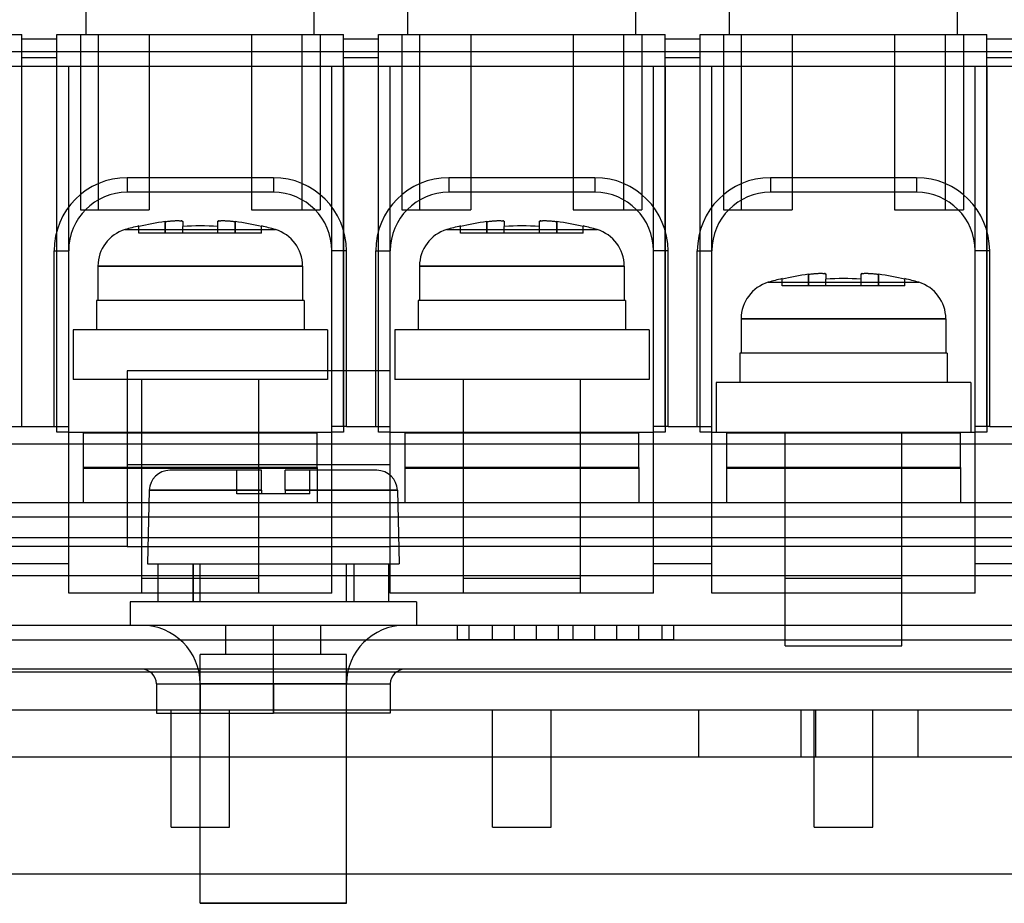
# Model space of a CAD drawing. Units: millimetres. Extents: x -70 to 70, y 0 to 151.
# Drawn here: x -46 to -12, y 68 to 98 of the extents above; entities that cross this region are included whole.
import ezdxf

# ---------------------------------------------------------------- set-up
doc = ezdxf.new("R2010")
doc.units = ezdxf.units.MM
doc.layers.add('MAIN-1', color=7, linetype='Continuous')
doc.layers.add('MAIN-2', color=7, linetype='Continuous')

msp = doc.modelspace()

# ---------------------------------------------------------------- linework, layer by layer
at = {"layer": 'MAIN-1'}
for p, q in [((-37, 92.8), (-42, 92.8)), ((-42, 92.8), (-42, 92.3)), ((-37, 92.8), (-37, 92.3)), ((-26, 92.8), (-31, 92.8)), ((-31, 92.8), (-31, 92.3)), ((-26, 92.8), (-26, 92.3)), ((-15, 92.8), (-20, 92.8)), ((-20, 92.8), (-20, 92.3)), ((-15, 92.8), (-15, 92.3)), ((-37, 92.3), (-42, 92.3)), ((-41.25, 92.3), (-41.25, 91.7)), ((-37.75, 92.3), (-37.75, 91.7)), ((-26, 92.3), (-31, 92.3)), ((-30.25, 92.3), (-30.25, 91.7)), ((-26.75, 92.3), (-26.75, 91.7)), ((-15, 92.3), (-20, 92.3)), ((-19.25, 92.3), (-19.25, 91.7)), ((-15.75, 92.3), (-15.75, 91.7)), ((-43.428, 91.7), (-41.25, 91.7)), ((-37.75, 91.7), (-35.572, 91.7)), ((-32.428, 91.7), (-30.25, 91.7)), ((-26.75, 91.7), (-24.572, 91.7)), ((-21.428, 91.7), (-19.25, 91.7)), ((-15.75, 91.7), (-13.572, 91.7)), ((-40.7, 91.299), (-40.67, 91.303)), ((-40.67, 91.303), (-40.64, 91.307)), ((-40.64, 91.307), (-40.611, 91.311)), ((-40.611, 91.311), (-40.583, 91.314)), ((-40.583, 91.314), (-40.556, 91.317)), ((-40.556, 91.317), (-40.529, 91.319)), ((-40.529, 91.319), (-40.504, 91.321)), ((-40.504, 91.321), (-40.479, 91.323)), ((-40.479, 91.323), (-40.455, 91.325)), ((-40.455, 91.325), (-40.432, 91.327)), ((-40.432, 91.327), (-40.41, 91.328)), ((-40.41, 91.328), (-40.387, 91.33)), ((-40.387, 91.33), (-40.365, 91.331)), ((-40.365, 91.331), (-40.343, 91.332)), ((-40.343, 91.332), (-40.322, 91.332)), ((-40.322, 91.332), (-40.302, 91.333)), ((-40.302, 91.333), (-40.282, 91.333)), ((-40.282, 91.333), (-40.263, 91.333)), ((-40.263, 91.333), (-40.245, 91.333)), ((-40.245, 91.333), (-40.228, 91.332)), ((-40.228, 91.332), (-40.212, 91.331)), ((-40.212, 91.331), (-40.197, 91.33)), ((-40.197, 91.33), (-40.183, 91.329)), ((-40.183, 91.329), (-40.17, 91.328)), ((-40.17, 91.328), (-40.158, 91.326)), ((-40.158, 91.326), (-40.148, 91.325)), ((-40.141, 91.323), (-40.149, 91.325)), ((-40.148, 91.325), (-40.138, 91.323)), ((-40.134, 91.322), (-40.141, 91.323)), ((-40.138, 91.323), (-40.129, 91.32)), ((-40.127, 91.32), (-40.134, 91.322)), ((-40.129, 91.32), (-40.122, 91.318)), ((-40.122, 91.318), (-40.127, 91.32)), ((-40.122, 91.318), (-40.115, 91.315)), ((-40.117, 91.316), (-40.122, 91.318)), ((-40.112, 91.314), (-40.117, 91.316)), ((-40.115, 91.315), (-40.11, 91.313)), ((-40.11, 91.313), (-40.105, 91.31)), ((-40.105, 91.31), (-40.102, 91.306)), ((-40.102, 91.306), (-40.101, 91.303)), ((-40.101, 91.303), (-40.1, 91.299)), ((-40.1, 91.299), (-40.1, 91.131)), ((-38.899, 91.304), (-38.9, 91.299)), ((-38.9, 91.299), (-38.899, 91.303)), ((-38.9, 91.131), (-38.9, 91.299)), ((-38.895, 91.309), (-38.899, 91.304)), ((-38.899, 91.303), (-38.897, 91.307)), ((-38.897, 91.307), (-38.894, 91.31)), ((-38.889, 91.313), (-38.895, 91.309)), ((-38.894, 91.31), (-38.889, 91.313)), ((-38.881, 91.317), (-38.889, 91.313)), ((-38.889, 91.313), (-38.884, 91.316)), ((-38.884, 91.316), (-38.876, 91.319)), ((-38.871, 91.32), (-38.881, 91.317)), ((-38.876, 91.319), (-38.868, 91.321)), ((-38.858, 91.323), (-38.871, 91.32)), ((-38.868, 91.321), (-38.86, 91.323)), ((-38.86, 91.323), (-38.85, 91.325)), ((-38.85, 91.325), (-38.839, 91.327)), ((-38.839, 91.327), (-38.827, 91.328)), ((-38.827, 91.328), (-38.814, 91.33)), ((-38.814, 91.33), (-38.799, 91.331)), ((-38.799, 91.331), (-38.783, 91.332)), ((-38.783, 91.332), (-38.767, 91.332)), ((-38.767, 91.332), (-38.749, 91.333)), ((-38.749, 91.333), (-38.731, 91.333)), ((-38.731, 91.333), (-38.712, 91.333)), ((-38.712, 91.333), (-38.693, 91.333)), ((-38.693, 91.333), (-38.672, 91.332)), ((-38.672, 91.332), (-38.651, 91.331)), ((-38.651, 91.331), (-38.629, 91.33)), ((-38.629, 91.33), (-38.607, 91.329)), ((-38.607, 91.329), (-38.585, 91.328)), ((-38.585, 91.328), (-38.562, 91.327)), ((-38.562, 91.327), (-38.54, 91.325)), ((-38.54, 91.325), (-38.517, 91.323)), ((-38.517, 91.323), (-38.493, 91.321)), ((-38.493, 91.321), (-38.468, 91.319)), ((-38.468, 91.319), (-38.442, 91.316)), ((-38.442, 91.316), (-38.415, 91.313)), ((-38.415, 91.313), (-38.387, 91.31)), ((-38.387, 91.31), (-38.359, 91.307)), ((-38.359, 91.307), (-38.33, 91.303)), ((-38.33, 91.303), (-38.3, 91.299)), ((-29.7, 91.299), (-29.67, 91.303)), ((-29.67, 91.303), (-29.64, 91.307)), ((-29.64, 91.307), (-29.611, 91.311)), ((-29.611, 91.311), (-29.583, 91.314)), ((-29.583, 91.314), (-29.556, 91.317)), ((-29.556, 91.317), (-29.529, 91.319)), ((-29.529, 91.319), (-29.504, 91.321)), ((-29.504, 91.321), (-29.479, 91.323)), ((-29.479, 91.323), (-29.455, 91.325)), ((-29.455, 91.325), (-29.432, 91.327)), ((-29.432, 91.327), (-29.41, 91.328)), ((-29.41, 91.328), (-29.387, 91.33)), ((-29.387, 91.33), (-29.365, 91.331)), ((-29.365, 91.331), (-29.343, 91.332)), ((-29.343, 91.332), (-29.322, 91.332)), ((-29.322, 91.332), (-29.302, 91.333)), ((-29.302, 91.333), (-29.282, 91.333)), ((-29.282, 91.333), (-29.263, 91.333)), ((-29.263, 91.333), (-29.245, 91.333)), ((-29.245, 91.333), (-29.228, 91.332)), ((-29.228, 91.332), (-29.212, 91.331)), ((-29.212, 91.331), (-29.197, 91.33)), ((-29.197, 91.33), (-29.183, 91.329)), ((-29.183, 91.329), (-29.17, 91.328)), ((-29.17, 91.328), (-29.158, 91.326)), ((-29.158, 91.326), (-29.148, 91.325)), ((-29.141, 91.323), (-29.149, 91.325)), ((-29.148, 91.325), (-29.138, 91.323)), ((-29.134, 91.322), (-29.141, 91.323)), ((-29.138, 91.323), (-29.129, 91.32)), ((-29.127, 91.32), (-29.134, 91.322)), ((-29.129, 91.32), (-29.122, 91.318)), ((-29.122, 91.318), (-29.127, 91.32)), ((-29.122, 91.318), (-29.115, 91.315)), ((-29.117, 91.316), (-29.122, 91.318)), ((-29.112, 91.314), (-29.117, 91.316)), ((-29.115, 91.315), (-29.11, 91.313)), ((-29.11, 91.313), (-29.105, 91.31)), ((-29.105, 91.31), (-29.102, 91.306)), ((-29.102, 91.306), (-29.101, 91.303)), ((-29.101, 91.303), (-29.1, 91.299)), ((-29.1, 91.299), (-29.1, 91.131)), ((-27.899, 91.304), (-27.9, 91.299)), ((-27.9, 91.299), (-27.899, 91.303)), ((-27.9, 91.131), (-27.9, 91.299)), ((-27.895, 91.309), (-27.899, 91.304)), ((-27.899, 91.303), (-27.897, 91.307)), ((-27.897, 91.307), (-27.894, 91.31)), ((-27.889, 91.313), (-27.895, 91.309)), ((-27.894, 91.31), (-27.889, 91.313)), ((-27.881, 91.317), (-27.889, 91.313)), ((-27.889, 91.313), (-27.884, 91.316)), ((-27.884, 91.316), (-27.876, 91.319)), ((-27.871, 91.32), (-27.881, 91.317)), ((-27.876, 91.319), (-27.868, 91.321)), ((-27.858, 91.323), (-27.871, 91.32)), ((-27.868, 91.321), (-27.86, 91.323)), ((-27.86, 91.323), (-27.85, 91.325)), ((-27.85, 91.325), (-27.839, 91.327)), ((-27.839, 91.327), (-27.827, 91.328)), ((-27.827, 91.328), (-27.814, 91.33)), ((-27.814, 91.33), (-27.799, 91.331)), ((-27.799, 91.331), (-27.783, 91.332)), ((-27.783, 91.332), (-27.767, 91.332)), ((-27.767, 91.332), (-27.749, 91.333)), ((-27.749, 91.333), (-27.731, 91.333)), ((-27.731, 91.333), (-27.712, 91.333)), ((-27.712, 91.333), (-27.693, 91.333)), ((-27.693, 91.333), (-27.672, 91.332)), ((-27.672, 91.332), (-27.651, 91.331)), ((-27.651, 91.331), (-27.629, 91.33)), ((-27.629, 91.33), (-27.607, 91.329)), ((-27.607, 91.329), (-27.585, 91.328)), ((-27.585, 91.328), (-27.562, 91.327)), ((-27.562, 91.327), (-27.54, 91.325)), ((-27.54, 91.325), (-27.517, 91.323)), ((-27.517, 91.323), (-27.493, 91.321)), ((-27.493, 91.321), (-27.468, 91.319)), ((-27.468, 91.319), (-27.442, 91.316)), ((-27.442, 91.316), (-27.415, 91.313)), ((-27.415, 91.313), (-27.387, 91.31)), ((-27.387, 91.31), (-27.359, 91.307)), ((-27.359, 91.307), (-27.33, 91.303)), ((-27.33, 91.303), (-27.3, 91.299)), ((-42.071, 91.025), (-36.929, 91.025)), ((-41.6, 91.131), (-41.6, 91.152)), ((-37.4, 91.152), (-37.4, 91.131)), ((-31.071, 91.025), (-25.929, 91.025)), ((-30.6, 91.131), (-30.6, 91.152)), ((-26.4, 91.152), (-26.4, 91.131)), ((-44.5, 84.3), (-44.5, 90.3)), ((-44.5, 90.3), (-44, 90.3)), ((-44, 84.3), (-44, 90.3)), ((-35, 84.3), (-35, 90.3)), ((-34.5, 90.3), (-35, 90.3)), ((-34.5, 84.3), (-34.5, 90.3)), ((-33.5, 84.3), (-33.5, 90.3)), ((-33.5, 90.3), (-33, 90.3)), ((-33, 84.3), (-33, 90.3)), ((-23.5, 90.3), (-24, 90.3)), ((-24, 84.3), (-24, 90.3)), ((-23.5, 84.3), (-23.5, 90.3)), ((-22.5, 84.3), (-22.5, 90.3)), ((-22.5, 90.3), (-22, 90.3)), ((-22, 84.3), (-22, 90.3)), ((-12.5, 90.3), (-13, 90.3)), ((-13, 84.3), (-13, 90.3)), ((-12.5, 84.3), (-12.5, 90.3)), ((-36, 89.779), (-43, 89.779)), ((-43, 89.779), (-43, 88.6)), ((-36, 89.779), (-36, 88.6)), ((-25, 89.779), (-32, 89.779)), ((-32, 89.779), (-32, 88.6)), ((-25, 89.779), (-25, 88.6)), ((-19.6, 89.331), (-19.6, 89.352)), ((-18.7, 89.499), (-18.67, 89.503)), ((-18.67, 89.503), (-18.64, 89.507)), ((-18.64, 89.507), (-18.611, 89.511)), ((-18.611, 89.511), (-18.583, 89.514)), ((-18.583, 89.514), (-18.556, 89.517)), ((-18.556, 89.517), (-18.529, 89.519)), ((-18.529, 89.519), (-18.504, 89.521)), ((-18.504, 89.521), (-18.479, 89.523)), ((-18.479, 89.523), (-18.455, 89.525)), ((-18.455, 89.525), (-18.432, 89.527)), ((-18.432, 89.527), (-18.41, 89.528)), ((-18.41, 89.528), (-18.387, 89.53)), ((-18.387, 89.53), (-18.365, 89.531)), ((-18.365, 89.531), (-18.343, 89.532)), ((-18.343, 89.532), (-18.322, 89.532)), ((-18.322, 89.532), (-18.302, 89.533)), ((-18.302, 89.533), (-18.282, 89.533)), ((-18.282, 89.533), (-18.263, 89.533)), ((-18.263, 89.533), (-18.245, 89.533)), ((-18.245, 89.533), (-18.228, 89.532)), ((-18.228, 89.532), (-18.212, 89.531)), ((-18.212, 89.531), (-18.197, 89.53)), ((-18.197, 89.53), (-18.183, 89.529)), ((-18.183, 89.529), (-18.17, 89.528)), ((-18.17, 89.528), (-18.158, 89.526)), ((-18.158, 89.526), (-18.148, 89.525)), ((-18.141, 89.523), (-18.149, 89.525)), ((-18.148, 89.525), (-18.138, 89.523)), ((-18.134, 89.522), (-18.141, 89.523)), ((-18.138, 89.523), (-18.129, 89.52)), ((-18.127, 89.52), (-18.134, 89.522)), ((-18.129, 89.52), (-18.122, 89.518)), ((-18.122, 89.518), (-18.127, 89.52)), ((-18.122, 89.518), (-18.115, 89.515)), ((-18.117, 89.516), (-18.122, 89.518)), ((-18.112, 89.514), (-18.117, 89.516)), ((-18.115, 89.515), (-18.11, 89.513)), ((-18.11, 89.513), (-18.105, 89.51)), ((-18.105, 89.51), (-18.102, 89.506)), ((-18.102, 89.506), (-18.101, 89.503)), ((-18.101, 89.503), (-18.1, 89.499)), ((-18.1, 89.499), (-18.1, 89.331)), ((-16.899, 89.504), (-16.9, 89.499)), ((-16.9, 89.499), (-16.899, 89.503)), ((-16.9, 89.331), (-16.9, 89.499)), ((-16.895, 89.509), (-16.899, 89.504)), ((-16.899, 89.503), (-16.897, 89.507)), ((-16.897, 89.507), (-16.894, 89.51)), ((-16.889, 89.513), (-16.895, 89.509)), ((-16.894, 89.51), (-16.889, 89.513)), ((-16.881, 89.517), (-16.889, 89.513)), ((-16.889, 89.513), (-16.884, 89.516)), ((-16.884, 89.516), (-16.876, 89.519)), ((-16.871, 89.52), (-16.881, 89.517)), ((-16.876, 89.519), (-16.868, 89.521)), ((-16.858, 89.523), (-16.871, 89.52)), ((-16.868, 89.521), (-16.86, 89.523)), ((-16.86, 89.523), (-16.85, 89.525)), ((-16.85, 89.525), (-16.839, 89.527)), ((-16.839, 89.527), (-16.827, 89.528)), ((-16.827, 89.528), (-16.814, 89.53)), ((-16.814, 89.53), (-16.799, 89.531)), ((-16.799, 89.531), (-16.783, 89.532)), ((-16.783, 89.532), (-16.767, 89.532)), ((-16.767, 89.532), (-16.749, 89.533)), ((-16.749, 89.533), (-16.731, 89.533)), ((-16.731, 89.533), (-16.712, 89.533)), ((-16.712, 89.533), (-16.693, 89.533)), ((-16.693, 89.533), (-16.672, 89.532)), ((-16.672, 89.532), (-16.651, 89.531)), ((-16.651, 89.531), (-16.629, 89.53)), ((-16.629, 89.53), (-16.607, 89.529)), ((-16.607, 89.529), (-16.585, 89.528)), ((-16.585, 89.528), (-16.562, 89.527)), ((-16.562, 89.527), (-16.54, 89.525)), ((-16.54, 89.525), (-16.517, 89.523)), ((-16.517, 89.523), (-16.493, 89.521)), ((-16.493, 89.521), (-16.468, 89.519)), ((-16.468, 89.519), (-16.442, 89.516)), ((-16.442, 89.516), (-16.415, 89.513)), ((-16.415, 89.513), (-16.387, 89.51)), ((-16.387, 89.51), (-16.359, 89.507)), ((-16.359, 89.507), (-16.33, 89.503)), ((-16.33, 89.503), (-16.3, 89.499)), ((-15.4, 89.352), (-15.4, 89.331)), ((-20.071, 89.225), (-14.929, 89.225)), ((-43.05, 88.6), (-43.05, 87.6)), ((-35.95, 88.6), (-43.05, 88.6)), ((-35.95, 88.6), (-35.95, 87.6)), ((-32.05, 88.6), (-32.05, 87.6)), ((-24.95, 88.6), (-32.05, 88.6)), ((-24.95, 88.6), (-24.95, 87.6)), ((-14, 87.979), (-21, 87.979)), ((-21, 87.979), (-21, 86.8)), ((-14, 87.979), (-14, 86.8)), ((-43.85, 87.6), (-43.85, 85.9)), ((-35.15, 87.6), (-43.85, 87.6)), ((-35.15, 87.6), (-35.15, 85.9)), ((-32.85, 87.6), (-32.85, 85.9)), ((-24.15, 87.6), (-32.85, 87.6)), ((-24.15, 87.6), (-24.15, 85.9)), ((-21.05, 86.8), (-21.05, 85.8)), ((-13.95, 86.8), (-21.05, 86.8)), ((-13.95, 86.8), (-13.95, 85.8)), ((-35.15, 85.9), (-43.85, 85.9)), ((-41.5, 84.1), (-41.5, 85.9)), ((-37.5, 84.1), (-37.5, 85.9)), ((-24.15, 85.9), (-32.85, 85.9)), ((-30.5, 84.1), (-30.5, 85.9)), ((-26.5, 84.1), (-26.5, 85.9)), ((-21.85, 85.8), (-21.85, 84.1)), ((-13.15, 85.8), (-21.85, 85.8)), ((-13.15, 85.8), (-13.15, 84.1)), ((-53.5, 84.3), (-44.5, 84.3)), ((-44.5, 84.3), (-44, 84.3)), ((-44, 83.7), (-44, 84.3)), ((-35, 83.7), (-35, 84.3)), ((-34.5, 84.3), (-35, 84.3)), ((-34.5, 84.3), (-33.5, 84.3)), ((-33.5, 84.3), (-33, 84.3)), ((-33, 83.7), (-33, 84.3)), ((-24, 83.7), (-24, 84.3)), ((-23.5, 84.3), (-24, 84.3)), ((-23.5, 84.3), (-22.5, 84.3)), ((-22.5, 84.3), (-22, 84.3)), ((-22, 83.7), (-22, 84.3)), ((-13, 83.7), (-13, 84.3)), ((-12.5, 84.3), (-13, 84.3)), ((-12.5, 84.3), (-11.5, 84.3)), ((-44, 84.1), (-35, 84.1)), ((-35.5, 84.065), (-43.5, 84.065)), ((-43.5, 84.065), (-43.5, 83.7)), ((-35.5, 83.7), (-35.5, 84.065)), ((-33, 84.1), (-24, 84.1)), ((-24.5, 84.065), (-32.5, 84.065)), ((-32.5, 84.065), (-32.5, 83.7)), ((-24.5, 83.7), (-24.5, 84.065)), ((-22, 84.1), (-13, 84.1)), ((-13.5, 84.065), (-21.5, 84.065)), ((-21.5, 84.065), (-21.5, 83.7)), ((-13.5, 83.7), (-13.5, 84.065)), ((-53.5, 83.7), (53.5, 83.7)), ((-37.4, 82.8), (-40.543, 82.8)), ((-37.4, 82.799), (-37.4, 82.8)), ((-37.4, 82.797), (-37.4, 82.799)), ((-37.4, 82.794), (-37.4, 82.797)), ((-37.4, 82.789), (-37.4, 82.794)), ((-37.4, 82.783), (-37.4, 82.789)), ((-37.4, 82.775), (-37.4, 82.783)), ((-37.4, 82.766), (-37.4, 82.775)), ((-37.4, 82.756), (-37.4, 82.766)), ((-37.4, 82.745), (-37.4, 82.756)), ((-37.4, 82.732), (-37.4, 82.745)), ((-37.4, 82.718), (-37.4, 82.732)), ((-37.4, 82.703), (-37.4, 82.718)), ((-37.4, 82.687), (-37.4, 82.703)), ((-37.4, 82.669), (-37.4, 82.687)), ((-37.4, 82.651), (-37.4, 82.669)), ((-37.4, 82.631), (-37.4, 82.651)), ((-37.4, 82.611), (-37.4, 82.631)), ((-37.4, 82.589), (-37.4, 82.611)), ((-37.4, 82.566), (-37.4, 82.589)), ((-37.4, 82.543), (-37.4, 82.566)), ((-37.4, 82.519), (-37.4, 82.543)), ((-37.4, 82.494), (-37.4, 82.519)), ((-33.457, 82.8), (-36.6, 82.8)), ((-36.6, 82.799), (-36.6, 82.8)), ((-36.6, 82.797), (-36.6, 82.799)), ((-36.6, 82.794), (-36.6, 82.797)), ((-36.6, 82.789), (-36.6, 82.794)), ((-36.6, 82.783), (-36.6, 82.789)), ((-36.6, 82.776), (-36.6, 82.783)), ((-36.6, 82.767), (-36.6, 82.776)), ((-36.6, 82.757), (-36.6, 82.767)), ((-36.6, 82.745), (-36.6, 82.757)), ((-36.6, 82.733), (-36.6, 82.745)), ((-36.6, 82.719), (-36.6, 82.733)), ((-36.6, 82.704), (-36.6, 82.719)), ((-36.6, 82.687), (-36.6, 82.704)), ((-36.6, 82.67), (-36.6, 82.687)), ((-36.6, 82.651), (-36.6, 82.67)), ((-36.6, 82.632), (-36.6, 82.651)), ((-36.6, 82.611), (-36.6, 82.632)), ((-36.6, 82.589), (-36.6, 82.611)), ((-36.6, 82.567), (-36.6, 82.589)), ((-36.6, 82.543), (-36.6, 82.567)), ((-36.6, 82.519), (-36.6, 82.543)), ((-36.6, 82.493), (-36.6, 82.519)), ((-37.4, 82.468), (-37.4, 82.494)), ((-37.4, 82.441), (-37.4, 82.468)), ((-37.4, 82.414), (-37.4, 82.441)), ((-37.4, 82.386), (-37.4, 82.414)), ((-37.4, 82.358), (-37.4, 82.386)), ((-37.4, 82.329), (-37.4, 82.358)), ((-37.4, 82.299), (-37.4, 82.329)), ((-37.4, 82.269), (-37.4, 82.299)), ((-37.4, 82.239), (-37.4, 82.269)), ((-37.4, 82.209), (-37.4, 82.239)), ((-37.4, 82.178), (-37.4, 82.209)), ((-37.4, 82.147), (-37.4, 82.178)), ((-36.6, 82.467), (-36.6, 82.493)), ((-36.6, 82.441), (-36.6, 82.467)), ((-36.6, 82.413), (-36.6, 82.441)), ((-36.6, 82.385), (-36.6, 82.413)), ((-36.6, 82.357), (-36.6, 82.385)), ((-36.6, 82.327), (-36.6, 82.357)), ((-36.6, 82.298), (-36.6, 82.327)), ((-36.6, 82.268), (-36.6, 82.298)), ((-36.6, 82.238), (-36.6, 82.268)), ((-36.6, 82.208), (-36.6, 82.238)), ((-36.6, 82.178), (-36.6, 82.208)), ((-36.6, 82.147), (-36.6, 82.178)), ((-41.243, 82.116), (-41.3, 79.6)), ((-37.4, 82.116), (-41.243, 82.116)), ((-37.4, 82.116), (-37.4, 82.147)), ((-37.4, 82.116), (-37.4, 82.099)), ((-37.4, 82.099), (-37.4, 82.083)), ((-37.4, 82.083), (-37.4, 82.066)), ((-37.4, 82.066), (-37.4, 82.05)), ((-37.4, 82.05), (-37.4, 82.033)), ((-37.4, 82.033), (-37.4, 82.017)), ((-37.4, 82.017), (-37.4, 82)), ((-36.6, 82), (-37.4, 82)), ((-36.6, 82.116), (-36.6, 82.147)), ((-32.757, 82.116), (-36.6, 82.116)), ((-36.6, 82.116), (-36.6, 82.099)), ((-36.6, 82.099), (-36.6, 82.083)), ((-36.6, 82.083), (-36.6, 82.066)), ((-36.6, 82.066), (-36.6, 82.05)), ((-36.6, 82.05), (-36.6, 82.033)), ((-36.6, 82.033), (-36.6, 82.017)), ((-36.6, 82.017), (-36.6, 82)), ((-32.757, 82.116), (-32.7, 79.6)), ((-41.3, 79.6), (-32.7, 79.6)), ((-40.942, 78.3), (-40.942, 79.6)), ((-33.05, 78.3), (-33.05, 79.6)), ((-32.1, 78.3), (-41.9, 78.3)), ((-41.9, 78.3), (-41.9, 77.5)), ((-32.1, 78.3), (-32.1, 77.5)), ((53.65, 77.5), (-53.65, 77.5)), ((-56, 77), (56, 77))]:
    msp.add_line(p, q, dxfattribs=at)
for centre, radius, start, end in [((-42, 90.3), 2.5, 90, 180), ((-37, 90.3), 2.5, 0, 90), ((-31, 90.3), 2.5, 90, 180), ((-26, 90.3), 2.5, 0, 90), ((-20, 90.3), 2.5, 90, 180), ((-15, 90.3), 2.5, 0, 90), ((-42, 90.3), 2, 90, 180), ((-37, 90.3), 2, 0, 90), ((-31, 90.3), 2, 90, 180), ((-26, 90.3), 2, 0, 90), ((-20, 90.3), 2, 90, 180), ((-15, 90.3), 2, 0, 90), ((-39.5, 82.4), 8.98, 97.6794, 103.5241), ((-39.5, 82.4), 8.98, 76.4759, 82.3206), ((-28.5, 82.4), 8.98, 97.6794, 103.5241), ((-28.5, 82.4), 8.98, 76.4759, 82.3206), ((-41.7, 89.779), 1.3, 106.6015, 180), ((-39.5, 82.4), 9, 103.4934, 106.6015), ((-39.5, 82.4), 8.752, 86.0687, 93.9312), ((-39.5, 82.4), 9, 73.3985, 76.5066), ((-37.3, 89.779), 1.3, 0, 73.3984), ((-30.7, 89.779), 1.3, 106.6015, 180), ((-28.5, 82.4), 9, 103.4934, 106.6015), ((-28.5, 82.4), 8.752, 86.0687, 93.9312), ((-28.5, 82.4), 9, 73.3985, 76.5066), ((-26.3, 89.779), 1.3, 0, 73.3984), ((-17.5, 80.6), 9, 103.4934, 106.6015), ((-17.5, 80.6), 8.98, 97.6794, 103.5241), ((-17.5, 80.6), 8.752, 86.0687, 93.9312), ((-17.5, 80.6), 8.98, 76.4759, 82.3206), ((-17.5, 80.6), 9, 73.3985, 76.5066), ((-19.7, 87.979), 1.3, 106.6015, 180), ((-15.3, 87.979), 1.3, 0, 73.3984), ((-40.543, 82.1), 0.7, 90, 178.7), ((-33.457, 82.1), 0.7, 1.3, 90)]:
    msp.add_arc(centre, radius, start, end, dxfattribs=at)
at = {"layer": 'MAIN-2'}
for p, q in [((-43.4, 97.7), (-43.4, 98.7)), ((-35.6, 97.7), (-35.6, 98.7)), ((-32.4, 97.7), (-32.4, 98.7)), ((-24.6, 97.7), (-24.6, 98.7)), ((-21.4, 97.7), (-21.4, 98.7)), ((-13.6, 97.7), (-13.6, 98.7)), ((-51.5, 97.7), (-45.6, 97.7)), ((-45.6, 97.7), (-45.6, 97.7)), ((-45.6, 84.3), (-45.6, 97.7)), ((-44.4, 97.7), (-34.6, 97.7)), ((-44.4, 97.7), (-44.4, 97.7)), ((-44.4, 84.3), (-44.4, 97.7)), ((-43.6, 97.7), (-43.6, 97.7)), ((-43.6, 97.7), (-43.6, 97.7)), ((-43.6, 97.7), (-43.6, 91.7)), ((-42.985, 91.7), (-42.985, 97.7)), ((-42.985, 91.7), (-42.985, 97.7)), ((-41.25, 97.7), (-41.25, 97.7)), ((-41.25, 97.7), (-41.25, 97.7)), ((-41.25, 97.7), (-41.25, 92.3)), ((-37.75, 97.7), (-37.75, 97.7)), ((-37.75, 97.7), (-37.75, 97.7)), ((-37.75, 97.7), (-37.75, 92.3)), ((-36.015, 91.7), (-36.015, 97.7)), ((-36.015, 91.7), (-36.015, 97.7)), ((-35.4, 97.7), (-35.4, 97.7)), ((-35.4, 97.7), (-35.4, 97.7)), ((-35.4, 97.7), (-35.4, 91.7)), ((-34.6, 97.7), (-34.6, 97.7)), ((-34.6, 84.3), (-34.6, 97.7)), ((-33.4, 97.7), (-23.6, 97.7)), ((-33.4, 97.7), (-33.4, 97.7)), ((-33.4, 84.3), (-33.4, 97.7)), ((-32.6, 97.7), (-32.6, 97.7)), ((-32.6, 97.7), (-32.6, 97.7)), ((-32.6, 97.7), (-32.6, 91.7)), ((-31.985, 91.7), (-31.985, 97.7)), ((-31.985, 91.7), (-31.985, 97.7)), ((-30.25, 97.7), (-30.25, 97.7)), ((-30.25, 97.7), (-30.25, 97.7)), ((-30.25, 97.7), (-30.25, 92.3)), ((-26.75, 97.7), (-26.75, 97.7)), ((-26.75, 97.7), (-26.75, 97.7)), ((-26.75, 97.7), (-26.75, 92.3)), ((-25.015, 91.7), (-25.015, 97.7)), ((-25.015, 91.7), (-25.015, 97.7)), ((-24.4, 97.7), (-24.4, 97.7)), ((-24.4, 97.7), (-24.4, 97.7)), ((-24.4, 97.7), (-24.4, 91.7)), ((-23.6, 97.7), (-23.6, 97.7)), ((-23.6, 84.3), (-23.6, 97.7)), ((-22.4, 97.7), (-12.6, 97.7)), ((-22.4, 97.7), (-22.4, 97.7)), ((-22.4, 84.3), (-22.4, 97.7)), ((-21.6, 97.7), (-21.6, 97.7)), ((-21.6, 97.7), (-21.6, 97.7)), ((-21.6, 97.7), (-21.6, 91.7)), ((-20.985, 91.7), (-20.985, 97.7)), ((-20.985, 91.7), (-20.985, 97.7)), ((-19.25, 97.7), (-19.25, 97.7)), ((-19.25, 97.7), (-19.25, 97.7)), ((-19.25, 97.7), (-19.25, 92.3)), ((-15.75, 97.7), (-15.75, 97.7)), ((-15.75, 97.7), (-15.75, 97.7)), ((-15.75, 97.7), (-15.75, 92.3)), ((-14.015, 91.7), (-14.015, 97.7)), ((-14.015, 91.7), (-14.015, 97.7)), ((-13.4, 97.7), (-13.4, 97.7)), ((-13.4, 97.7), (-13.4, 97.7)), ((-13.4, 97.7), (-13.4, 91.7)), ((-12.6, 97.7), (-12.6, 97.7)), ((-12.6, 84.3), (-12.6, 97.7)), ((-44.4, 97.532), (-45.6, 97.532)), ((-33.4, 97.532), (-34.6, 97.532)), ((-22.4, 97.532), (-23.6, 97.532)), ((-11.4, 97.532), (-12.6, 97.532)), ((53.5, 97.1), (-53.5, 97.1)), ((-44.4, 96.9), (-45.6, 96.9)), ((-33.4, 96.9), (-34.6, 96.9)), ((-22.4, 96.9), (-23.6, 96.9)), ((-11.4, 96.9), (-12.6, 96.9)), ((-44, 96.6), (-46.4, 96.6)), ((-44.4, 84.1), (-44.4, 96.6)), ((-44, 90.3), (-44, 96.6)), ((-44, 96.6), (-44, 96.6)), ((-44, 96.6), (-44, 96.6)), ((-35, 96.6), (-44, 96.6)), ((-35, 96.6), (-35, 96.6)), ((-35, 96.6), (-35, 96.6)), ((-33, 96.6), (-35, 96.6)), ((-35, 90.3), (-35, 96.6)), ((-34.6, 96.6), (-34.6, 84.1)), ((-33.4, 84.1), (-33.4, 96.6)), ((-33, 96.6), (-33, 96.6)), ((-33, 96.6), (-33, 96.6)), ((-24, 96.6), (-33, 96.6)), ((-33, 90.3), (-33, 96.6)), ((-24, 96.6), (-24, 96.6)), ((-24, 96.6), (-24, 96.6)), ((-22, 96.6), (-24, 96.6)), ((-24, 90.3), (-24, 96.6)), ((-23.6, 96.6), (-23.6, 84.1)), ((-22.4, 84.1), (-22.4, 96.6)), ((-22, 96.6), (-22, 96.6)), ((-22, 96.6), (-22, 96.6)), ((-13, 96.6), (-22, 96.6)), ((-22, 90.3), (-22, 96.6)), ((-13, 96.6), (-13, 96.6)), ((-13, 96.6), (-13, 96.6)), ((-11, 96.6), (-13, 96.6)), ((-13, 90.3), (-13, 96.6)), ((-12.6, 96.6), (-12.6, 84.1)), ((-42, 92.3), (-42, 92.3)), ((-37, 92.3), (-37, 92.3)), ((-31, 92.3), (-31, 92.3)), ((-26, 92.3), (-26, 92.3)), ((-20, 92.3), (-20, 92.3)), ((-15, 92.3), (-15, 92.3)), ((-43.6, 91.7), (-43.6, 91.7)), ((-43.6, 91.7), (-43.6, 91.7)), ((-43.6, 91.7), (-43.428, 91.7)), ((-41.25, 91.7), (-41.25, 91.7)), ((-41.25, 91.7), (-41.25, 91.7)), ((-37.75, 91.7), (-37.75, 91.7)), ((-37.75, 91.7), (-37.75, 91.7)), ((-35.572, 91.7), (-35.4, 91.7)), ((-35.4, 91.7), (-35.4, 91.7)), ((-35.4, 91.7), (-35.4, 91.7)), ((-32.6, 91.7), (-32.6, 91.7)), ((-32.6, 91.7), (-32.6, 91.7)), ((-32.6, 91.7), (-32.428, 91.7)), ((-30.25, 91.7), (-30.25, 91.7)), ((-30.25, 91.7), (-30.25, 91.7)), ((-26.75, 91.7), (-26.75, 91.7)), ((-26.75, 91.7), (-26.75, 91.7)), ((-24.572, 91.7), (-24.4, 91.7)), ((-24.4, 91.7), (-24.4, 91.7)), ((-24.4, 91.7), (-24.4, 91.7)), ((-21.6, 91.7), (-21.6, 91.7)), ((-21.6, 91.7), (-21.6, 91.7)), ((-21.6, 91.7), (-21.428, 91.7)), ((-19.25, 91.7), (-19.25, 91.7)), ((-19.25, 91.7), (-19.25, 91.7)), ((-15.75, 91.7), (-15.75, 91.7)), ((-15.75, 91.7), (-15.75, 91.7)), ((-13.572, 91.7), (-13.4, 91.7)), ((-13.4, 91.7), (-13.4, 91.7)), ((-13.4, 91.7), (-13.4, 91.7)), ((-40.7, 91.299), (-40.7, 90.9)), ((-40.7, 90.9), (-40.7, 91.299)), ((-38.857, 91.324), (-38.858, 91.324)), ((-38.858, 91.324), (-38.858, 91.324)), ((-38.858, 91.324), (-38.858, 91.323)), ((-38.858, 91.323), (-38.858, 91.323)), ((-38.857, 91.324), (-38.857, 91.324)), ((-38.857, 91.324), (-38.857, 91.324)), ((-38.3, 90.9), (-38.3, 91.299)), ((-38.3, 91.299), (-38.3, 90.9)), ((-29.7, 91.299), (-29.7, 90.9)), ((-29.7, 90.9), (-29.7, 91.299)), ((-27.857, 91.324), (-27.858, 91.324)), ((-27.858, 91.324), (-27.858, 91.324)), ((-27.858, 91.324), (-27.858, 91.323)), ((-27.858, 91.323), (-27.858, 91.323)), ((-27.857, 91.324), (-27.857, 91.324)), ((-27.857, 91.324), (-27.857, 91.324)), ((-27.3, 90.9), (-27.3, 91.299)), ((-27.3, 91.299), (-27.3, 90.9)), ((-42.071, 91.025), (-36.929, 91.025)), ((-41.6, 90.9), (-41.6, 91.131)), ((-40.1, 90.9), (-40.1, 91.131)), ((-38.9, 90.9), (-38.9, 91.131)), ((-37.4, 90.9), (-37.4, 91.131)), ((-31.071, 91.025), (-25.929, 91.025)), ((-30.6, 90.9), (-30.6, 91.131)), ((-29.1, 90.9), (-29.1, 91.131)), ((-27.9, 90.9), (-27.9, 91.131)), ((-26.4, 90.9), (-26.4, 91.131)), ((-41.6, 90.9), (-41.6, 90.9)), ((-40.7, 90.9), (-41.6, 90.9)), ((-40.1, 90.9), (-40.7, 90.9)), ((-38.9, 90.9), (-40.1, 90.9)), ((-40.1, 90.9), (-40.1, 90.9)), ((-40.1, 90.9), (-40.1, 90.9)), ((-38.3, 90.9), (-38.9, 90.9)), ((-38.9, 90.9), (-38.9, 90.9)), ((-38.9, 90.9), (-38.9, 90.9)), ((-37.4, 90.9), (-38.3, 90.9)), ((-37.4, 90.9), (-37.4, 90.9)), ((-30.6, 90.9), (-30.6, 90.9)), ((-29.7, 90.9), (-30.6, 90.9)), ((-29.1, 90.9), (-29.7, 90.9)), ((-27.9, 90.9), (-29.1, 90.9)), ((-29.1, 90.9), (-29.1, 90.9)), ((-29.1, 90.9), (-29.1, 90.9)), ((-27.3, 90.9), (-27.9, 90.9)), ((-27.9, 90.9), (-27.9, 90.9)), ((-27.9, 90.9), (-27.9, 90.9)), ((-26.4, 90.9), (-27.3, 90.9)), ((-26.4, 90.9), (-26.4, 90.9)), ((-44, 90.3), (-44, 90.3)), ((-35, 90.3), (-35, 90.3)), ((-33, 90.3), (-33, 90.3)), ((-24, 90.3), (-24, 90.3)), ((-22, 90.3), (-22, 90.3)), ((-13, 90.3), (-13, 90.3)), ((-43, 89.779), (-36, 89.779)), ((-32, 89.779), (-25, 89.779)), ((-19.6, 89.1), (-19.6, 89.331)), ((-18.7, 89.499), (-18.7, 89.1)), ((-18.7, 89.1), (-18.7, 89.499)), ((-18.1, 89.1), (-18.1, 89.331)), ((-16.9, 89.1), (-16.9, 89.331)), ((-16.857, 89.524), (-16.858, 89.524)), ((-16.858, 89.524), (-16.858, 89.524)), ((-16.858, 89.524), (-16.858, 89.523)), ((-16.858, 89.523), (-16.858, 89.523)), ((-16.857, 89.524), (-16.857, 89.524)), ((-16.857, 89.524), (-16.857, 89.524)), ((-16.3, 89.1), (-16.3, 89.499)), ((-16.3, 89.499), (-16.3, 89.1)), ((-15.4, 89.1), (-15.4, 89.331)), ((-20.071, 89.225), (-14.929, 89.225)), ((-19.6, 89.1), (-19.6, 89.1)), ((-18.7, 89.1), (-19.6, 89.1)), ((-18.1, 89.1), (-18.7, 89.1)), ((-16.9, 89.1), (-18.1, 89.1)), ((-18.1, 89.1), (-18.1, 89.1)), ((-18.1, 89.1), (-18.1, 89.1)), ((-16.3, 89.1), (-16.9, 89.1)), ((-16.9, 89.1), (-16.9, 89.1)), ((-16.9, 89.1), (-16.9, 89.1)), ((-15.4, 89.1), (-16.3, 89.1)), ((-15.4, 89.1), (-15.4, 89.1)), ((-21, 87.979), (-14, 87.979)), ((-43.85, 87.6), (-43.85, 87.6)), ((-35.15, 87.6), (-35.15, 87.6)), ((-32.85, 87.6), (-32.85, 87.6)), ((-24.15, 87.6), (-24.15, 87.6)), ((-43.85, 85.9), (-43.85, 85.9)), ((-42, 86.2), (-42, 80.2)), ((-33, 86.2), (-42, 86.2)), ((-42, 86.2), (-42, 86.2)), ((-35.15, 85.9), (-35.15, 85.9)), ((-33, 86.2), (-33, 86.2)), ((-32.85, 85.9), (-32.85, 85.9)), ((-24.15, 85.9), (-24.15, 85.9)), ((-21.85, 85.8), (-21.85, 85.8)), ((-13.15, 85.8), (-13.15, 85.8)), ((-45.6, 84.3), (-45.6, 84.3)), ((-44.4, 84.3), (-44.4, 84.3)), ((-44, 84.3), (-44, 84.3)), ((-35, 84.3), (-35, 84.3)), ((-34.6, 84.3), (-34.6, 84.3)), ((-33.4, 84.3), (-33.4, 84.3)), ((-33, 84.3), (-33, 84.3)), ((-24, 84.3), (-24, 84.3)), ((-23.6, 84.3), (-23.6, 84.3)), ((-22.4, 84.3), (-22.4, 84.3)), ((-22, 84.3), (-22, 84.3)), ((-13, 84.3), (-13, 84.3)), ((-12.6, 84.3), (-12.6, 84.3)), ((-44, 84.1), (-44.4, 84.1)), ((-44, 84.1), (-44, 84.1)), ((-44, 84.1), (-44, 84.1)), ((-41.5, 79.1), (-41.5, 84.1)), ((-41.5, 78.6), (-41.5, 84.1)), ((-37.5, 79.1), (-37.5, 84.1)), ((-37.5, 78.6), (-37.5, 84.1)), ((-35, 84.1), (-35, 84.1)), ((-34.6, 84.1), (-35, 84.1)), ((-35, 84.1), (-35, 84.1)), ((-33, 84.1), (-33.4, 84.1)), ((-33, 84.1), (-33, 84.1)), ((-33, 84.1), (-33, 84.1)), ((-30.5, 79.1), (-30.5, 84.1)), ((-30.5, 78.6), (-30.5, 84.1)), ((-26.5, 79.1), (-26.5, 84.1)), ((-26.5, 78.6), (-26.5, 84.1)), ((-24, 84.1), (-24, 84.1)), ((-23.6, 84.1), (-24, 84.1)), ((-24, 84.1), (-24, 84.1)), ((-22, 84.1), (-22.4, 84.1)), ((-22, 84.1), (-22, 84.1)), ((-22, 84.1), (-22, 84.1)), ((-21.85, 84.1), (-21.85, 84.1)), ((-19.5, 79.1), (-19.5, 84.1)), ((-19.5, 76.8), (-19.5, 84.1)), ((-15.5, 79.1), (-15.5, 84.1)), ((-15.5, 76.8), (-15.5, 84.1)), ((-13.15, 84.1), (-13.15, 84.1)), ((-13, 84.1), (-13, 84.1)), ((-12.6, 84.1), (-13, 84.1)), ((-13, 84.1), (-13, 84.1)), ((-44, 79.6), (-44, 83.7)), ((-43.5, 83.7), (-43.5, 82.9)), ((-35.5, 82.9), (-35.5, 83.7)), ((-35, 79.6), (-35, 83.7)), ((-33, 79.6), (-33, 83.7)), ((-32.5, 83.7), (-32.5, 82.9)), ((-24.5, 82.9), (-24.5, 83.7)), ((-24, 79.6), (-24, 83.7)), ((-22, 79.6), (-22, 83.7)), ((-21.5, 83.7), (-21.5, 82.9)), ((-13.5, 82.9), (-13.5, 83.7)), ((-13, 79.6), (-13, 83.7)), ((-35.5, 82.9), (-43.5, 82.9)), ((-43.5, 82.9), (-43.5, 81.7)), ((-35.5, 82.865), (-43.5, 82.865)), ((-42, 83), (-42, 83)), ((-42, 83), (-33, 83)), ((-35.5, 82.9), (-35.5, 81.7)), ((-33, 83), (-33, 83)), ((-24.5, 82.9), (-32.5, 82.9)), ((-32.5, 82.9), (-32.5, 81.7)), ((-24.5, 82.865), (-32.5, 82.865)), ((-24.5, 82.9), (-24.5, 81.7)), ((-13.5, 82.9), (-21.5, 82.9)), ((-21.5, 82.9), (-21.5, 81.7)), ((-13.5, 82.865), (-21.5, 82.865)), ((-13.5, 82.9), (-13.5, 81.7)), ((-38.25, 82.8), (-38.25, 82.8)), ((-38.25, 82), (-38.25, 82.8)), ((-37.4, 82.8), (-37.4, 82.8)), ((-37.4, 82.8), (-37.4, 82.8)), ((-36.6, 82.8), (-36.6, 82.8)), ((-36.6, 82.8), (-36.6, 82.8)), ((-35.75, 82.8), (-35.75, 82.8)), ((-35.75, 82), (-35.75, 82.8)), ((-41.243, 82.116), (-37.4, 82.116)), ((-38.25, 82), (-38.25, 82)), ((-37.4, 82), (-38.25, 82)), ((-37.4, 82), (-37.4, 82)), ((-37.4, 82), (-37.4, 82)), ((-36.6, 82.116), (-32.757, 82.116)), ((-36.6, 82), (-36.6, 82)), ((-35.75, 82), (-36.6, 82)), ((-36.6, 82), (-36.6, 82)), ((-35.75, 82), (-35.75, 82)), ((-53.101, 81.7), (53.101, 81.7)), ((54, 81.2), (-54, 81.2)), ((-54, 80.5), (54, 80.5)), ((-42, 80.2), (-52.996, 80.2)), ((-42, 80.2), (-33, 80.2)), ((-42, 80.2), (-42, 80.2)), ((-33, 80.2), (-33, 80.2)), ((33, 80.2), (-33, 80.2)), ((-44, 79.6), (-46.4, 79.6)), ((-44, 79.6), (-44, 79.6)), ((-44, 78.6), (-44, 79.6)), ((-39.739, 78.3), (-39.739, 79.6)), ((-39.739, 79.6), (-39.739, 78.3)), ((-39.5, 78.3), (-39.5, 79.6)), ((-35, 78.6), (-35, 79.6)), ((-35, 79.6), (-35, 79.6)), ((-34.5, 78.3), (-34.5, 79.6)), ((-34.25, 79.6), (-34.25, 78.3)), ((-33, 78.6), (-33, 79.6)), ((-33, 79.6), (-33, 79.6)), ((-24, 78.6), (-24, 79.6)), ((-24, 79.6), (-24, 79.6)), ((-22, 79.6), (-24, 79.6)), ((-22, 78.6), (-22, 79.6)), ((-22, 79.6), (-22, 79.6)), ((-13, 78.6), (-13, 79.6)), ((-13, 79.6), (-13, 79.6)), ((-11, 79.6), (-13, 79.6)), ((-55.199, 79.2), (55.199, 79.2)), ((-37.5, 79.1), (-41.5, 79.1)), ((-26.5, 79.1), (-30.5, 79.1)), ((-15.5, 79.1), (-19.5, 79.1)), ((-44, 78.6), (-44, 78.6)), ((-35, 78.6), (-44, 78.6)), ((-35, 78.6), (-35, 78.6)), ((-24, 78.6), (-33, 78.6)), ((-33, 78.6), (-33, 78.6)), ((-24, 78.6), (-24, 78.6)), ((-13, 78.6), (-22, 78.6)), ((-22, 78.6), (-22, 78.6)), ((-13, 78.6), (-13, 78.6)), ((-38.621, 76.5), (-38.621, 77.5)), ((-37, 75.5), (-37, 77.5)), ((-37, 75.5), (-37, 77.5)), ((-35.379, 76.5), (-35.379, 77.5)), ((-30.7, 77), (-30.7, 77.5)), ((-30.3, 77), (-30.3, 77.5)), ((-29.5, 77.5), (-29.5, 77.5)), ((-29.5, 77), (-29.5, 77.5)), ((-28.75, 77.5), (-28.75, 77.5)), ((-28.75, 77), (-28.75, 77.5)), ((-28, 77.5), (-28, 77.5)), ((-28, 77), (-28, 77.5)), ((-27.25, 77.5), (-27.25, 77.5)), ((-27.25, 77), (-27.25, 77.5)), ((-26.75, 77.5), (-26.75, 77.5)), ((-26.75, 77), (-26.75, 77.5)), ((-26, 77.5), (-26, 77.5)), ((-26, 77), (-26, 77.5)), ((-25.25, 77.5), (-25.25, 77.5)), ((-25.25, 77), (-25.25, 77.5)), ((-24.5, 77.5), (-24.5, 77.5)), ((-24.5, 77), (-24.5, 77.5)), ((-23.7, 77), (-23.7, 77.5)), ((-23.3, 77), (-23.3, 77.5)), ((-23.3, 77), (-30.7, 77)), ((-28.75, 77), (-29.5, 77)), ((-29.5, 77), (-29.5, 77)), ((-28.75, 77), (-28.75, 77)), ((-28, 77), (-28.75, 77)), ((-28, 77), (-28, 77)), ((-26, 77), (-28, 77)), ((-27.25, 77), (-27.25, 77)), ((-26.75, 77), (-26.75, 77)), ((-25.25, 77), (-26, 77)), ((-26, 77), (-26, 77)), ((-24.5, 77), (-25.25, 77)), ((-25.25, 77), (-25.25, 77)), ((-24.5, 77), (-24.5, 77)), ((-19.5, 76.8), (-15.5, 76.8)), ((-34.5, 76.5), (-39.5, 76.5)), ((-39.5, 68), (-39.5, 76.5)), ((-34.5, 68), (-34.5, 76.5)), ((54, 75.9), (-54, 75.9)), ((53.65, 76), (-53.65, 76)), ((-37, 75.5), (-37, 76)), ((-37, 75.5), (-37, 76)), ((-41, 75.5), (-37, 75.5)), ((-41, 75.5), (-41, 74.5)), ((-37.313, 75.5), (-39.5, 75.5)), ((-39.5, 75.5), (-37, 75.5)), ((-39.5, 75.5), (-39.5, 74.5)), ((-37.313, 75.5), (-37, 75.5)), ((-37, 75.5), (-37.313, 75.5)), ((-37, 75.5), (-37, 74.5)), ((-37, 75.5), (-36.687, 75.5)), ((-34.5, 75.5), (-37, 75.5)), ((-37, 75.5), (-33, 75.5)), ((-36.687, 75.5), (-37, 75.5)), ((-37, 74.5), (-37, 75.5)), ((-37, 74.5), (-37, 75.5)), ((-37, 75.5), (-37, 74.5)), ((-36.687, 75.5), (-34.5, 75.5)), ((-34.5, 74.5), (-34.5, 75.5)), ((-33, 75.5), (-33, 74.5)), ((53, 74.6), (-53, 74.6)), ((44.4, 74.6), (-46.4, 74.6)), ((-41, 74.5), (-37, 74.5)), ((-40.5, 74.6), (-40.5, 74.6)), ((-40.5, 70.6), (-40.5, 74.6)), ((-38.5, 74.6), (-38.5, 74.6)), ((-38.5, 70.6), (-38.5, 74.6)), ((-33, 74.5), (-37, 74.5)), ((-29.5, 74.6), (-29.5, 74.6)), ((-29.5, 70.6), (-29.5, 74.6)), ((-27.5, 74.6), (-27.5, 74.6)), ((-27.5, 70.6), (-27.5, 74.6)), ((-22.45, 73), (-22.45, 74.6)), ((-18.95, 73), (-18.95, 74.6)), ((-18.5, 74.6), (-18.5, 74.6)), ((-18.5, 70.6), (-18.5, 74.6)), ((-18.45, 73), (-18.45, 74.6)), ((-16.5, 74.6), (-16.5, 74.6)), ((-16.5, 70.6), (-16.5, 74.6)), ((-14.95, 73), (-14.95, 74.6)), ((53, 73), (-53, 73)), ((-40.5, 70.6), (-40.5, 70.6)), ((-40.5, 70.6), (-38.5, 70.6)), ((-38.5, 70.6), (-38.5, 70.6)), ((-29.5, 70.6), (-29.5, 70.6)), ((-29.5, 70.6), (-27.5, 70.6)), ((-27.5, 70.6), (-27.5, 70.6)), ((-18.5, 70.6), (-18.5, 70.6)), ((-18.5, 70.6), (-16.5, 70.6)), ((-16.5, 70.6), (-16.5, 70.6)), ((54, 69), (-54, 69)), ((-34.5, 68), (-39.5, 68)), ((-39.5, 68), (-34.5, 68))]:
    msp.add_line(p, q, dxfattribs=at)
for centre, radius, start, end in [((-41.5, 75.5), 2, 0, 89.9989), ((-32.5, 75.5), 2, 90.0011, 180), ((-41.5, 75.5), 0.5, 0, 89.9991), ((-32.5, 75.5), 0.5, 90.0009, 180)]:
    msp.add_arc(centre, radius, start, end, dxfattribs=at)

doc.saveas('drawing.dxf')
